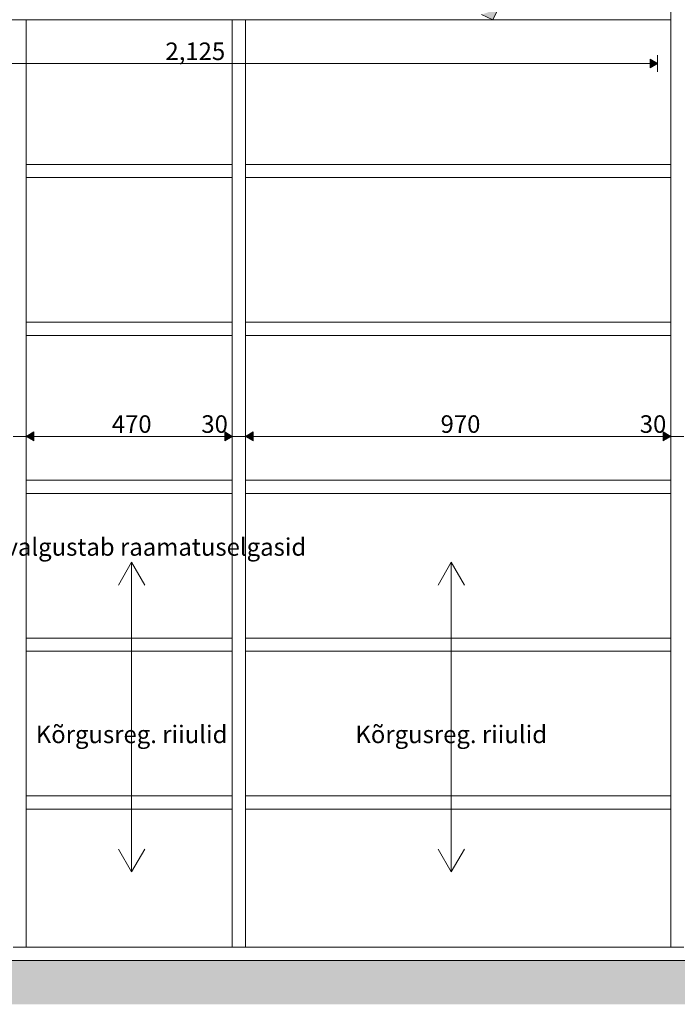
# Model space of a CAD drawing. Units: millimetres. Extents: x 51924 to 88393, y -100 to 3311.
# Drawn here: x 77332 to 78832, y -100 to 2145 of the extents above; entities that cross this region are included whole.
import ezdxf

# ---------------------------------------------------------------- set-up
doc = ezdxf.new("R2010")
doc.units = ezdxf.units.MM
doc.header["$MEASUREMENT"] = 0
doc.linetypes.add('Wipeout_Contour', pattern=[1000, 0, -1000])
for name, color, linetype, lineweight, true_color in [('C_RAAMATUKOGU K1_4_0_Pen_No__245', 7, 'Continuous', 13, 0x474874), ('C_RAAMATUKOGU K1_4_AR - PÕRANDAD_Pen_No__170', 7, 'Continuous', 13, 0xb6b6b6), ('C_RAAMATUKOGU K1_4_AR - PÕRANDAD_Pen_No__87', 7, 'Continuous', 9, 0x8a8a8a), ('C_RAAMATUKOGU K1_4_SA - MÕÕDUD - erimööbel_Pen_No__245', 7, 'Continuous', 13, 0x474874), ('C_RAAMATUKOGU K1_4_SA - SISUSTUS - erimööbel valgustus_Pen_No__87', 7, 'Continuous', 9, 0x8a8a8a), ('C_RAAMATUKOGU K1_4_SA - SISUSTUS - erimööbel_Pen_No__245', 7, 'Continuous', 13, 0x474874), ('C_RAAMATUKOGU K1_4_SA - SISUSTUS - erimööbel_Pen_No__87', 7, 'Continuous', 9, 0x8a8a8a)]:
    doc.layers.add(name, color=color, linetype=linetype, lineweight=lineweight, true_color=true_color)
doc.layers.add('C_RAAMATUKOGU K1_4_SA - SISUSTUS - erimööbel', color=7, linetype='Continuous')
doc.layers.add('C_RAAMATUKOGU K1_4_SA - SISUSTUS - erimööbel valgustus', color=7, linetype='Continuous')
doc.styles.add('GENERATED_STYLE_1', font='txt')
doc.styles.add('GENERATED_STYLE_2', font='txt')

msp = doc.modelspace()

# ---------------------------------------------------------------- wipeouts: each hides what was drawn before it
at = {"color": 254, "linetype": 'Wipeout_Contour', "lineweight": 0, "ltscale": 313326.3056}
msp.add_wipeout([(77831.6, 0), (78831.6, 0), (78831.6, 30), (77831.6, 30)], dxfattribs=at).dxf.layer = 'C_RAAMATUKOGU K1_4_SA - SISUSTUS - erimööbel'

# ---------------------------------------------------------------- next in the draw order: wipeouts: each hides what was drawn before it
at = {"color": 254, "linetype": 'Wipeout_Contour', "lineweight": 0, "ltscale": 315327.949541}
msp.add_wipeout([(78846.6, 360), (78816.6, 360), (78816.6, 30), (78846.6, 30)], dxfattribs=at).dxf.layer = 'C_RAAMATUKOGU K1_4_SA - SISUSTUS - erimööbel'
at = {"color": 254, "linetype": 'Wipeout_Contour', "lineweight": 0, "ltscale": 310326.305717}
msp.add_wipeout([(77331.6, 30), (77331.6, 0), (77831.6, 0), (77831.6, 30)], dxfattribs=at).dxf.layer = 'C_RAAMATUKOGU K1_4_SA - SISUSTUS - erimööbel'

# ---------------------------------------------------------------- next in the draw order: hatches: boundary and pattern name
at = {"layer": 'C_RAAMATUKOGU K1_4_AR - PÕRANDAD_Pen_No__170', "linetype": 'Continuous', "lineweight": 13, "true_color": 0xb6b6b6}
msp.add_hatch(color=253, dxfattribs=at).paths.add_polyline_path([(81744.4, 0), (75884, 0), (75884, -100), (81744.4, -100)])

# ---------------------------------------------------------------- next in the draw order: linework, layer by layer
at = {"layer": 'C_RAAMATUKOGU K1_4_AR - PÕRANDAD_Pen_No__87', "color": 252, "linetype": 'Continuous', "lineweight": 9, "true_color": 0x8a8a8a}
msp.add_line((81744.4, 0), (76386.6, 0), dxfattribs=at)

# ---------------------------------------------------------------- next in the draw order: wipeouts: each hides what was drawn before it
at = {"color": 254, "linetype": 'Wipeout_Contour', "lineweight": 0, "ltscale": 309327.98165}
msp.add_wipeout([(77346.6, 360), (77316.6, 360), (77316.6, 30), (77346.6, 30)], dxfattribs=at).dxf.layer = 'C_RAAMATUKOGU K1_4_SA - SISUSTUS - erimööbel'
at = {"color": 254, "linetype": 'Wipeout_Contour', "lineweight": 0, "ltscale": 311327.97081}
msp.add_wipeout([(77846.6, 360), (77816.6, 360), (77816.6, 30), (77846.6, 30)], dxfattribs=at).dxf.layer = 'C_RAAMATUKOGU K1_4_SA - SISUSTUS - erimööbel'

# ---------------------------------------------------------------- next in the draw order: wipeouts: each hides what was drawn before it
at = {"color": 254, "linetype": 'Wipeout_Contour', "lineweight": 0, "ltscale": 310329.64094}
msp.add_wipeout([(77346.6, 375), (77346.6, 345), (77816.6, 345), (77816.6, 375)], dxfattribs=at).dxf.layer = 'C_RAAMATUKOGU K1_4_SA - SISUSTUS - erimööbel'
at = {"color": 254, "linetype": 'Wipeout_Contour', "lineweight": 0, "ltscale": 313329.608959}
msp.add_wipeout([(77846.6, 375), (77846.6, 345), (78816.6, 345), (78816.6, 375)], dxfattribs=at).dxf.layer = 'C_RAAMATUKOGU K1_4_SA - SISUSTUS - erimööbel'

# ---------------------------------------------------------------- next in the draw order: wipeouts: each hides what was drawn before it
at = {"color": 254, "linetype": 'Wipeout_Contour', "lineweight": 0, "ltscale": 309334.673445}
msp.add_wipeout([(77316.6, 720), (77316.6, 360), (77346.6, 360), (77346.6, 720)], dxfattribs=at).dxf.layer = 'C_RAAMATUKOGU K1_4_SA - SISUSTUS - erimööbel'
at = {"color": 254, "linetype": 'Wipeout_Contour', "lineweight": 0, "ltscale": 311334.619617}
msp.add_wipeout([(77816.6, 720), (77816.6, 360), (77846.6, 360), (77846.6, 720)], dxfattribs=at).dxf.layer = 'C_RAAMATUKOGU K1_4_SA - SISUSTUS - erimööbel'
at = {"color": 254, "linetype": 'Wipeout_Contour', "lineweight": 0, "ltscale": 315334.51401}
msp.add_wipeout([(78816.6, 720), (78816.6, 360), (78846.6, 360), (78846.6, 720)], dxfattribs=at).dxf.layer = 'C_RAAMATUKOGU K1_4_SA - SISUSTUS - erimööbel'
at = {"color": 254, "linetype": 'Wipeout_Contour', "lineweight": 0, "ltscale": 310327.839909}
msp.add_wipeout([(77346.6, 345), (77346.6, 30), (77816.6, 30), (77816.6, 345)], dxfattribs=at).dxf.layer = 'C_RAAMATUKOGU K1_4_SA - SISUSTUS - erimööbel'
at = {"color": 254, "linetype": 'Wipeout_Contour', "lineweight": 0, "ltscale": 313327.825125}
msp.add_wipeout([(77846.6, 345), (77846.6, 30), (78816.6, 30), (78816.6, 345)], dxfattribs=at).dxf.layer = 'C_RAAMATUKOGU K1_4_SA - SISUSTUS - erimööbel'

# ---------------------------------------------------------------- next in the draw order: linework, layer by layer
at = {"layer": 'C_RAAMATUKOGU K1_4_SA - SISUSTUS - erimööbel_Pen_No__87', "color": 252, "linetype": 'Continuous', "lineweight": 9, "true_color": 0x8a8a8a}
for p, q in [((77346.6, 345), (77346.6, 360)), ((77816.6, 345), (77816.6, 360)), ((77846.6, 345), (77846.6, 360)), ((78816.6, 345), (78816.6, 360)), ((77346.6, 30), (77346.6, 345)), ((77346.6, 345), (77816.6, 345)), ((77816.6, 30), (77816.6, 345)), ((77846.6, 30), (77846.6, 345)), ((77846.6, 345), (78816.6, 345)), ((78816.6, 30), (78816.6, 345)), ((77586.8, 201.9), (77556.8, 253.9)), ((77586.8, 201.9), (77616.8, 253.9)), ((78315.9, 201.9), (78285.9, 253.9)), ((78315.9, 201.9), (78345.9, 253.9)), ((77346.6, 30), (77316.6, 30)), ((77346.6, 30), (77816.6, 30)), ((77846.6, 30), (77816.6, 30)), ((77846.6, 30), (78816.6, 30)), ((78846.6, 30), (78816.6, 30))]:
    msp.add_line(p, q, dxfattribs=at)

# ---------------------------------------------------------------- next in the draw order: wipeouts: each hides what was drawn before it
at = {"color": 254, "linetype": 'Wipeout_Contour', "lineweight": 0, "ltscale": 310339.663731}
msp.add_wipeout([(77346.6, 735), (77346.6, 705), (77816.6, 705), (77816.6, 735)], dxfattribs=at).dxf.layer = 'C_RAAMATUKOGU K1_4_SA - SISUSTUS - erimööbel'
at = {"color": 254, "linetype": 'Wipeout_Contour', "lineweight": 0, "ltscale": 313339.53605}
msp.add_wipeout([(77846.6, 735), (77846.6, 705), (78816.6, 705), (78816.6, 735)], dxfattribs=at).dxf.layer = 'C_RAAMATUKOGU K1_4_SA - SISUSTUS - erimööbel'

# ---------------------------------------------------------------- next in the draw order: wipeouts: each hides what was drawn before it
at = {"color": 254, "linetype": 'Wipeout_Contour', "lineweight": 0, "ltscale": 309348.079897}
msp.add_wipeout([(77316.6, 1080), (77316.6, 720), (77346.6, 720), (77346.6, 1080)], dxfattribs=at).dxf.layer = 'C_RAAMATUKOGU K1_4_SA - SISUSTUS - erimööbel'
at = {"color": 254, "linetype": 'Wipeout_Contour', "lineweight": 0, "ltscale": 311347.939954}
msp.add_wipeout([(77816.6, 1080), (77816.6, 720), (77846.6, 720), (77846.6, 1080)], dxfattribs=at).dxf.layer = 'C_RAAMATUKOGU K1_4_SA - SISUSTUS - erimööbel'
at = {"color": 254, "linetype": 'Wipeout_Contour', "lineweight": 0, "ltscale": 315347.665393}
msp.add_wipeout([(78816.6, 1080), (78816.6, 720), (78846.6, 720), (78846.6, 1080)], dxfattribs=at).dxf.layer = 'C_RAAMATUKOGU K1_4_SA - SISUSTUS - erimööbel'
at = {"color": 254, "linetype": 'Wipeout_Contour', "lineweight": 0, "ltscale": 310334.513106}
msp.add_wipeout([(77346.6, 705), (77346.6, 375), (77816.6, 375), (77816.6, 705)], dxfattribs=at).dxf.layer = 'C_RAAMATUKOGU K1_4_SA - SISUSTUS - erimööbel'
at = {"color": 254, "linetype": 'Wipeout_Contour', "lineweight": 0, "ltscale": 313334.434596}
msp.add_wipeout([(78816.6, 705), (77846.6, 705), (77846.6, 375), (78816.6, 375)], dxfattribs=at).dxf.layer = 'C_RAAMATUKOGU K1_4_SA - SISUSTUS - erimööbel'

# ---------------------------------------------------------------- next in the draw order: linework, layer by layer
at = {"layer": 'C_RAAMATUKOGU K1_4_SA - SISUSTUS - erimööbel_Pen_No__87', "color": 252, "linetype": 'Continuous', "lineweight": 9, "true_color": 0x8a8a8a}
for p, q in [((77346.6, 705), (77346.6, 720)), ((77816.6, 705), (77816.6, 720)), ((77846.6, 705), (77846.6, 720)), ((78816.6, 705), (78816.6, 720)), ((77346.6, 375), (77346.6, 705)), ((77346.6, 705), (77816.6, 705)), ((77816.6, 375), (77816.6, 705)), ((77846.6, 375), (77846.6, 705)), ((77846.6, 705), (78816.6, 705)), ((78816.6, 375), (78816.6, 705)), ((77346.6, 375), (77816.6, 375)), ((77346.6, 360), (77346.6, 375)), ((77816.6, 360), (77816.6, 375)), ((77846.6, 375), (78816.6, 375)), ((77846.6, 360), (77846.6, 375)), ((78816.6, 360), (78816.6, 375))]:
    msp.add_line(p, q, dxfattribs=at)

# ---------------------------------------------------------------- next in the draw order: texts
at = {"layer": 'C_RAAMATUKOGU K1_4_0_Pen_No__245', "color": 167, "linetype": 'Continuous', "lineweight": 13, "true_color": 0x474874, "char_height": 40, "attachment_point": 5, "style": 'GENERATED_STYLE_2'}
for insert in [(77586.8, 515.5), (78315.9, 515.5)]:
    msp.add_mtext('\\A1;{\\pqc;\\fOpen Sans|b0|i0|c0|p0;\\W1.000000;Kõrgusreg. riiulid}', dxfattribs=dict(at, insert=insert))

# ---------------------------------------------------------------- next in the draw order: wipeouts: each hides what was drawn before it
at = {"color": 254, "linetype": 'Wipeout_Contour', "lineweight": 0, "ltscale": 310356.367682}
msp.add_wipeout([(77346.6, 1065), (77816.6, 1065), (77816.6, 1095), (77346.6, 1095)], dxfattribs=at).dxf.layer = 'C_RAAMATUKOGU K1_4_SA - SISUSTUS - erimööbel'
at = {"color": 254, "linetype": 'Wipeout_Contour', "lineweight": 0, "ltscale": 313356.080541}
msp.add_wipeout([(77846.6, 1065), (78816.6, 1065), (78816.6, 1095), (77846.6, 1095)], dxfattribs=at).dxf.layer = 'C_RAAMATUKOGU K1_4_SA - SISUSTUS - erimööbel'

# ---------------------------------------------------------------- next in the draw order: wipeouts: each hides what was drawn before it
at = {"color": 254, "linetype": 'Wipeout_Contour', "lineweight": 0, "ltscale": 309368.188498}
msp.add_wipeout([(77316.6, 1440), (77316.6, 1080), (77346.6, 1080), (77346.6, 1440)], dxfattribs=at).dxf.layer = 'C_RAAMATUKOGU K1_4_SA - SISUSTUS - erimööbel'
at = {"color": 254, "linetype": 'Wipeout_Contour', "lineweight": 0, "ltscale": 311367.919403}
msp.add_wipeout([(77816.6, 1440), (77816.6, 1080), (77846.6, 1080), (77846.6, 1440)], dxfattribs=at).dxf.layer = 'C_RAAMATUKOGU K1_4_SA - SISUSTUS - erimööbel'
at = {"color": 254, "linetype": 'Wipeout_Contour', "lineweight": 0, "ltscale": 315367.39145}
msp.add_wipeout([(78816.6, 1440), (78816.6, 1080), (78846.6, 1080), (78846.6, 1440)], dxfattribs=at).dxf.layer = 'C_RAAMATUKOGU K1_4_SA - SISUSTUS - erimööbel'
at = {"color": 254, "linetype": 'Wipeout_Contour', "lineweight": 0, "ltscale": 310347.876473}
msp.add_wipeout([(77346.6, 1065), (77346.6, 735), (77816.6, 735), (77816.6, 1065)], dxfattribs=at).dxf.layer = 'C_RAAMATUKOGU K1_4_SA - SISUSTUS - erimööbel'
at = {"color": 254, "linetype": 'Wipeout_Contour', "lineweight": 0, "ltscale": 313347.670387}
msp.add_wipeout([(77846.6, 1065), (77846.6, 735), (78816.6, 735), (78816.6, 1065)], dxfattribs=at).dxf.layer = 'C_RAAMATUKOGU K1_4_SA - SISUSTUS - erimööbel'

# ---------------------------------------------------------------- next in the draw order: linework, layer by layer
at = {"layer": 'C_RAAMATUKOGU K1_4_SA - SISUSTUS - erimööbel_Pen_No__87', "color": 252, "linetype": 'Continuous', "lineweight": 9, "true_color": 0x8a8a8a}
for p, q in [((77346.6, 1065), (77346.6, 1080)), ((77816.6, 1065), (77816.6, 1080)), ((77846.6, 1065), (77846.6, 1080)), ((78816.6, 1065), (78816.6, 1080)), ((77346.6, 735), (77346.6, 1065)), ((77346.6, 1065), (77816.6, 1065)), ((77816.6, 735), (77816.6, 1065)), ((77846.6, 735), (77846.6, 1065)), ((77846.6, 1065), (78816.6, 1065)), ((78816.6, 735), (78816.6, 1065)), ((77586.8, 907.8), (77556.8, 855.8)), ((77586.8, 907.8), (77586.8, 201.9)), ((77586.8, 907.8), (77616.8, 855.8)), ((78315.9, 907.8), (78285.9, 855.8)), ((78315.9, 907.8), (78315.9, 201.9)), ((78315.9, 907.8), (78345.9, 855.8)), ((77346.6, 735), (77816.6, 735)), ((77346.6, 720), (77346.6, 735)), ((77816.6, 720), (77816.6, 735)), ((77846.6, 735), (78816.6, 735)), ((77846.6, 720), (77846.6, 735)), ((78816.6, 720), (78816.6, 735))]:
    msp.add_line(p, q, dxfattribs=at)

# ---------------------------------------------------------------- next in the draw order: texts
at = {"layer": 'C_RAAMATUKOGU K1_4_0_Pen_No__245', "color": 167, "linetype": 'Continuous', "lineweight": 13, "true_color": 0x474874, "insert": (77315.7, 942.8), "char_height": 40, "attachment_point": 5, "style": 'GENERATED_STYLE_2'}
msp.add_mtext('\\A1;{\\pqc;\\fOpen Sans|b0|i0|c0|p0;\\W1.000000;Integreeritud allavalgusti valgustab raamatuselgasid}', dxfattribs=at)

# ---------------------------------------------------------------- next in the draw order: wipeouts: each hides what was drawn before it
at = {"color": 254, "linetype": 'Wipeout_Contour', "lineweight": 0, "ltscale": 310379.751715}
msp.add_wipeout([(77346.6, 1425), (77816.6, 1425), (77816.6, 1455), (77346.6, 1455)], dxfattribs=at).dxf.layer = 'C_RAAMATUKOGU K1_4_SA - SISUSTUS - erimööbel'
at = {"color": 254, "linetype": 'Wipeout_Contour', "lineweight": 0, "ltscale": 313379.241385}
msp.add_wipeout([(77846.6, 1455), (77846.6, 1425), (78816.6, 1425), (78816.6, 1455)], dxfattribs=at).dxf.layer = 'C_RAAMATUKOGU K1_4_SA - SISUSTUS - erimööbel'

# ---------------------------------------------------------------- next in the draw order: wipeouts: each hides what was drawn before it
at = {"color": 254, "linetype": 'Wipeout_Contour', "lineweight": 0, "ltscale": 309394.997941}
msp.add_wipeout([(77316.6, 1800), (77316.6, 1440), (77346.6, 1440), (77346.6, 1800)], dxfattribs=at).dxf.layer = 'C_RAAMATUKOGU K1_4_SA - SISUSTUS - erimööbel'
at = {"color": 254, "linetype": 'Wipeout_Contour', "lineweight": 0, "ltscale": 311394.556681}
msp.add_wipeout([(77816.6, 1800), (77816.6, 1440), (77846.6, 1440), (77846.6, 1800)], dxfattribs=at).dxf.layer = 'C_RAAMATUKOGU K1_4_SA - SISUSTUS - erimööbel'
at = {"color": 254, "linetype": 'Wipeout_Contour', "lineweight": 0, "ltscale": 315393.690948}
msp.add_wipeout([(78816.6, 1800), (78816.6, 1440), (78846.6, 1440), (78846.6, 1800)], dxfattribs=at).dxf.layer = 'C_RAAMATUKOGU K1_4_SA - SISUSTUS - erimööbel'
at = {"color": 254, "linetype": 'Wipeout_Contour', "lineweight": 0, "ltscale": 310367.920478}
msp.add_wipeout([(77346.6, 1425), (77346.6, 1095), (77816.6, 1095), (77816.6, 1425)], dxfattribs=at).dxf.layer = 'C_RAAMATUKOGU K1_4_SA - SISUSTUS - erimööbel'
at = {"color": 254, "linetype": 'Wipeout_Contour', "lineweight": 0, "ltscale": 313367.523064}
msp.add_wipeout([(77846.6, 1095), (78816.6, 1095), (78816.6, 1425), (77846.6, 1425)], dxfattribs=at).dxf.layer = 'C_RAAMATUKOGU K1_4_SA - SISUSTUS - erimööbel'

# ---------------------------------------------------------------- next in the draw order: hatches: boundary and pattern name
at = {"layer": 'C_RAAMATUKOGU K1_4_SA - MÕÕDUD - erimööbel_Pen_No__245', "linetype": 'Continuous', "lineweight": 13, "true_color": 0x474874}
for points in [[(77346.6, 1195), (77363.9, 1185), (77363.9, 1205)], [(77816.6, 1195), (77799.3, 1205), (77799.3, 1185)], [(77846.6, 1195), (77863.9, 1185), (77863.9, 1205)], [(78816.6, 1195), (78799.3, 1205), (78799.3, 1185)]]:
    msp.add_hatch(color=167, dxfattribs=at).paths.add_polyline_path(points)

# ---------------------------------------------------------------- next in the draw order: linework, layer by layer
at = {"layer": 'C_RAAMATUKOGU K1_4_SA - MÕÕDUD - erimööbel_Pen_No__245', "color": 167, "linetype": 'Continuous', "lineweight": 13, "true_color": 0x474874}
for p, q in [((77346.6, 1176.2), (77346.6, 1213.7)), ((77816.6, 1176.2), (77816.6, 1213.7)), ((77846.6, 1176.2), (77846.6, 1213.7)), ((78816.6, 1176.2), (78816.6, 1213.7)), ((77316.6, 1195), (77346.6, 1195)), ((77346.6, 1195), (77363.9, 1205)), ((77346.6, 1195), (77363.9, 1185)), ((77363.9, 1205), (77363.9, 1185)), ((77363.9, 1195), (77799.3, 1195)), ((77799.3, 1185), (77799.3, 1205)), ((77816.6, 1195), (77799.3, 1205)), ((77816.6, 1195), (77799.3, 1185)), ((77816.6, 1195), (77846.6, 1195)), ((77846.6, 1195), (77863.9, 1205)), ((77846.6, 1195), (77863.9, 1185)), ((77863.9, 1205), (77863.9, 1185)), ((77863.9, 1195), (78799.3, 1195)), ((78799.3, 1185), (78799.3, 1205)), ((78816.6, 1195), (78799.3, 1205)), ((78816.6, 1195), (78799.3, 1185)), ((78816.6, 1195), (78846.6, 1195))]:
    msp.add_line(p, q, dxfattribs=at)
at = {"layer": 'C_RAAMATUKOGU K1_4_SA - SISUSTUS - erimööbel_Pen_No__87', "color": 252, "linetype": 'Continuous', "lineweight": 9, "true_color": 0x8a8a8a}
for p, q in [((77346.6, 1425), (77346.6, 1440)), ((77816.6, 1425), (77816.6, 1440)), ((77846.6, 1425), (77846.6, 1440)), ((78816.6, 1425), (78816.6, 1440)), ((77346.6, 1095), (77346.6, 1425)), ((77346.6, 1425), (77816.6, 1425)), ((77816.6, 1095), (77816.6, 1425)), ((77846.6, 1095), (77846.6, 1425)), ((77846.6, 1425), (78816.6, 1425)), ((78816.6, 1095), (78816.6, 1425)), ((77346.6, 1095), (77816.6, 1095)), ((77346.6, 1080), (77346.6, 1095)), ((77816.6, 1080), (77816.6, 1095)), ((77846.6, 1095), (78816.6, 1095)), ((77846.6, 1080), (77846.6, 1095)), ((78816.6, 1080), (78816.6, 1095))]:
    msp.add_line(p, q, dxfattribs=at)

# ---------------------------------------------------------------- next in the draw order: texts
at = {"layer": 'C_RAAMATUKOGU K1_4_SA - MÕÕDUD - erimööbel_Pen_No__245', "color": 167, "linetype": 'Continuous', "lineweight": 13, "true_color": 0x474874, "char_height": 40, "attachment_point": 7, "style": 'GENERATED_STYLE_1'}
for s, insert, width in [('\\A1;{\\pql;\\fSwis721 Cn BT|b0|i0|c0|p0;\\W1.000000;470}', (77541.6, 1203), 79.688), ('\\A1;{\\pql;\\fSwis721 Cn BT|b0|i0|c0|p0;\\W1.000000;30}', (77745.9, 1203), 53.125), ('\\A1;{\\pql;\\fSwis721 Cn BT|b0|i0|c0|p0;\\W1.000000;970}', (78291.6, 1203), 79.688), ('\\A1;{\\pql;\\fSwis721 Cn BT|b0|i0|c0|p0;\\W1.000000;30}', (78745.9, 1203), 53.125)]:
    msp.add_mtext(s, dxfattribs=dict(at, insert=insert, width=width))

# ---------------------------------------------------------------- next in the draw order: wipeouts: each hides what was drawn before it
at = {"color": 254, "linetype": 'Wipeout_Contour', "lineweight": 0, "ltscale": 310409.814321}
msp.add_wipeout([(77346.6, 1785), (77816.6, 1785), (77816.6, 1815), (77346.6, 1815)], dxfattribs=at).dxf.layer = 'C_RAAMATUKOGU K1_4_SA - SISUSTUS - erimööbel'
at = {"color": 254, "linetype": 'Wipeout_Contour', "lineweight": 0, "ltscale": 313409.017114}
msp.add_wipeout([(77846.6, 1785), (78816.6, 1785), (78816.6, 1815), (77846.6, 1815)], dxfattribs=at).dxf.layer = 'C_RAAMATUKOGU K1_4_SA - SISUSTUS - erimööbel'

# ---------------------------------------------------------------- next in the draw order: wipeouts: each hides what was drawn before it
at = {"color": 254, "linetype": 'Wipeout_Contour', "lineweight": 0, "ltscale": 394272.832856}
msp.add_wipeout([(78816.6, 2145), (78816.6, 1800), (78846.6, 1800), (78846.6, 2160), (78816.6, 2160)], dxfattribs=at).dxf.layer = 'C_RAAMATUKOGU K1_4_SA - SISUSTUS - erimööbel'
at = {"color": 254, "linetype": 'Wipeout_Contour', "lineweight": 0, "ltscale": 309427.644047}
msp.add_wipeout([(77316.6, 1800), (77346.6, 1800), (77346.6, 2144.5), (77316.6, 2144.5)], dxfattribs=at).dxf.layer = 'C_RAAMATUKOGU K1_4_SA - SISUSTUS - erimööbel'
at = {"color": 254, "linetype": 'Wipeout_Contour', "lineweight": 0, "ltscale": 311426.993187}
msp.add_wipeout([(77816.6, 1800), (77846.6, 1800), (77846.6, 2144.5), (77816.6, 2144.5)], dxfattribs=at).dxf.layer = 'C_RAAMATUKOGU K1_4_SA - SISUSTUS - erimööbel'
at = {"color": 254, "linetype": 'Wipeout_Contour', "lineweight": 0, "ltscale": 310394.643812}
msp.add_wipeout([(77346.6, 1785), (77346.6, 1455), (77816.6, 1455), (77816.6, 1785)], dxfattribs=at).dxf.layer = 'C_RAAMATUKOGU K1_4_SA - SISUSTUS - erimööbel'
at = {"color": 254, "linetype": 'Wipeout_Contour', "lineweight": 0, "ltscale": 313393.991368}
msp.add_wipeout([(77846.6, 1785), (77846.6, 1455), (78816.6, 1455), (78816.6, 1785)], dxfattribs=at).dxf.layer = 'C_RAAMATUKOGU K1_4_SA - SISUSTUS - erimööbel'

# ---------------------------------------------------------------- next in the draw order: linework, layer by layer
at = {"layer": 'C_RAAMATUKOGU K1_4_SA - SISUSTUS - erimööbel_Pen_No__87', "color": 252, "linetype": 'Continuous', "lineweight": 9, "true_color": 0x8a8a8a}
for p, q in [((77346.6, 1785), (77346.6, 1800)), ((77816.6, 1785), (77816.6, 1800)), ((77846.6, 1785), (77846.6, 1800)), ((78816.6, 1785), (78816.6, 1800)), ((77346.6, 1455), (77346.6, 1785)), ((77346.6, 1785), (77816.6, 1785)), ((77816.6, 1455), (77816.6, 1785)), ((77846.6, 1455), (77846.6, 1785)), ((77846.6, 1785), (78816.6, 1785)), ((78816.6, 1455), (78816.6, 1785)), ((77346.6, 1455), (77816.6, 1455)), ((77346.6, 1440), (77346.6, 1455)), ((77816.6, 1440), (77816.6, 1455)), ((77846.6, 1455), (78816.6, 1455)), ((77846.6, 1440), (77846.6, 1455)), ((78816.6, 1440), (78816.6, 1455))]:
    msp.add_line(p, q, dxfattribs=at)

# ---------------------------------------------------------------- next in the draw order: wipeouts: each hides what was drawn before it
at = {"color": 254, "linetype": 'Wipeout_Contour', "lineweight": 0, "ltscale": 310428.017132}
msp.add_wipeout([(77346.6, 2144.5), (77346.6, 1815), (77816.6, 1815), (77816.6, 2144.5)], dxfattribs=at).dxf.layer = 'C_RAAMATUKOGU K1_4_SA - SISUSTUS - erimööbel'
at = {"color": 254, "linetype": 'Wipeout_Contour', "lineweight": 0, "ltscale": 471057.670434}
msp.add_wipeout([(77846.6, 2144.5), (77846.6, 1815), (78816.6, 1815), (78816.6, 2145), (78786.6, 2145), (78786.6, 2144.5)], dxfattribs=at).dxf.layer = 'C_RAAMATUKOGU K1_4_SA - SISUSTUS - erimööbel'

# ---------------------------------------------------------------- next in the draw order: hatches: boundary and pattern name
at = {"layer": 'C_RAAMATUKOGU K1_4_SA - MÕÕDUD - erimööbel_Pen_No__245', "linetype": 'Continuous', "lineweight": 13, "true_color": 0x474874}
msp.add_hatch(color=167, dxfattribs=at).paths.add_polyline_path([(78786.6, 2045), (78769.3, 2055), (78769.3, 2035)])

# ---------------------------------------------------------------- next in the draw order: linework, layer by layer
at = {"layer": 'C_RAAMATUKOGU K1_4_SA - MÕÕDUD - erimööbel_Pen_No__245', "color": 167, "linetype": 'Continuous', "lineweight": 13, "true_color": 0x474874}
for p, q in [((76678.9, 2045), (78769.3, 2045)), ((78769.3, 2035), (78769.3, 2055)), ((78786.6, 2045), (78769.3, 2055)), ((78786.6, 2045), (78769.3, 2035)), ((78786.6, 2026.3), (78786.6, 2063.8))]:
    msp.add_line(p, q, dxfattribs=at)
at = {"layer": 'C_RAAMATUKOGU K1_4_SA - SISUSTUS - erimööbel_Pen_No__87', "color": 252, "linetype": 'Continuous', "lineweight": 9, "true_color": 0x8a8a8a}
for p, q in [((78816.6, 2145), (78816.6, 2175)), ((78802.1, 2145), (78807.7, 2145)), ((78807.7, 2145), (78812.1, 2145)), ((78812.1, 2145), (78815.1, 2145)), ((78815.1, 2145), (78816.6, 2145)), ((78816.6, 1815), (78816.6, 2145)), ((77346.6, 1815), (77816.6, 1815)), ((77346.6, 1800), (77346.6, 1815)), ((77816.6, 1800), (77816.6, 1815)), ((77846.6, 1815), (78816.6, 1815)), ((77846.6, 1800), (77846.6, 1815)), ((78816.6, 1800), (78816.6, 1815))]:
    msp.add_line(p, q, dxfattribs=at)

# ---------------------------------------------------------------- next in the draw order: texts
at = {"layer": 'C_RAAMATUKOGU K1_4_SA - MÕÕDUD - erimööbel_Pen_No__245', "color": 167, "linetype": 'Continuous', "lineweight": 13, "true_color": 0x474874, "insert": (77664, 2053), "char_height": 40, "width": 119.584, "attachment_point": 7, "style": 'GENERATED_STYLE_1'}
msp.add_mtext('\\A1;{\\pql;\\fSwis721 Cn BT|b0|i0|c0|p0;\\W1.000000;2,125}', dxfattribs=at)

# ---------------------------------------------------------------- next in the draw order: wipeouts: each hides what was drawn before it
at = {"color": 254, "linetype": 'Wipeout_Contour', "lineweight": 0, "ltscale": 311014.659188}
msp.add_wipeout([(78786.6, 2145), (76661.6, 2145), (76661.6, 2144.5), (78786.6, 2144.5)], dxfattribs=at).dxf.layer = 'C_RAAMATUKOGU K1_4_SA - SISUSTUS - erimööbel valgustus'

# ---------------------------------------------------------------- next in the draw order: hatches: boundary and pattern name
at = {"layer": 'C_RAAMATUKOGU K1_4_SA - SISUSTUS - erimööbel_Pen_No__245', "linetype": 'Continuous', "lineweight": 13, "true_color": 0x474874}
msp.add_hatch(color=167, dxfattribs=at).paths.add_polyline_path([(78410.7, 2144.5), (78422.9, 2170), (78385.2, 2156.6)])

# ---------------------------------------------------------------- next in the draw order: linework, layer by layer
at = {"layer": 'C_RAAMATUKOGU K1_4_SA - SISUSTUS - erimööbel valgustus_Pen_No__87', "color": 252, "linetype": 'Continuous', "lineweight": 9, "true_color": 0x8a8a8a}
for p in [(76661.6, 2144.5), (78786.6, 2145)]:
    msp.add_line(p, (78786.6, 2144.5), dxfattribs=at)
at = {"layer": 'C_RAAMATUKOGU K1_4_SA - SISUSTUS - erimööbel_Pen_No__245', "color": 167, "linetype": 'Continuous', "lineweight": 13, "true_color": 0x474874}
for q in [(78385.2, 2156.6), (78422.9, 2170)]:
    msp.add_line((78410.7, 2144.5), q, dxfattribs=at)
at = {"layer": 'C_RAAMATUKOGU K1_4_SA - SISUSTUS - erimööbel_Pen_No__87', "color": 252, "linetype": 'Continuous', "lineweight": 9, "true_color": 0x8a8a8a}
for p, q in [((76681.5, 2145), (78766.6, 2145)), ((77346.6, 1815), (77346.6, 2144.5)), ((77816.6, 1815), (77816.6, 2144.5)), ((77846.6, 1815), (77846.6, 2144.5)), ((78766.6, 2145), (78771, 2145)), ((78771, 2145), (78779.6, 2145)), ((78779.6, 2145), (78787.8, 2145)), ((78787.8, 2145), (78795.4, 2145)), ((78795.4, 2145), (78802.1, 2145))]:
    msp.add_line(p, q, dxfattribs=at)

doc.saveas('drawing.dxf')
